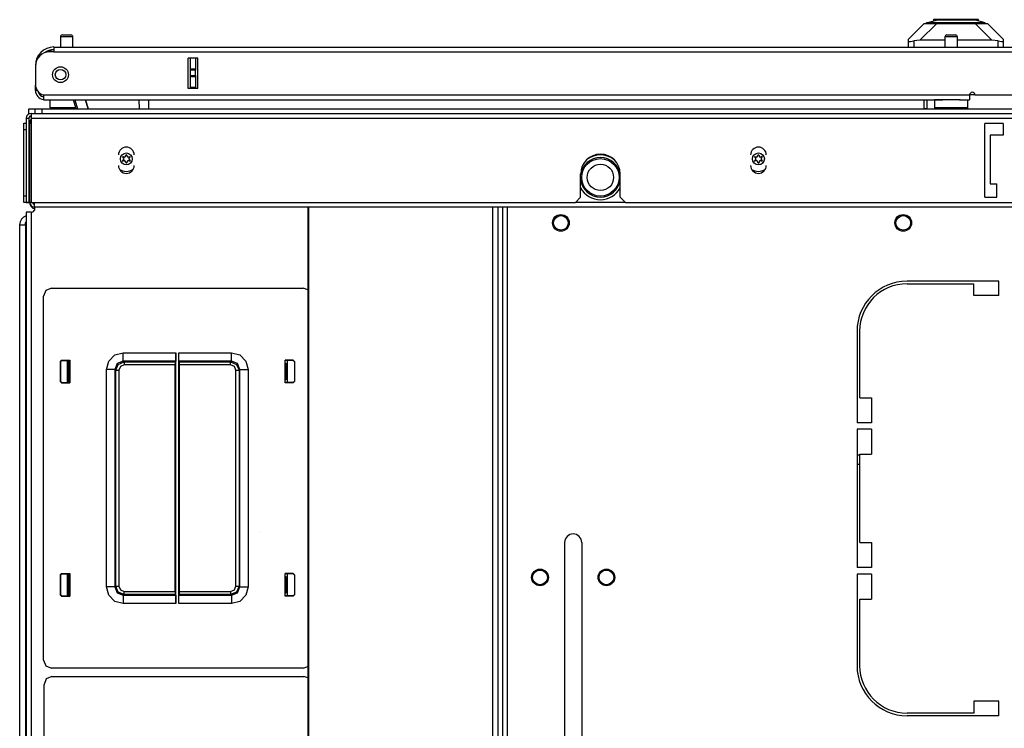
# Model space of a CAD drawing. Extents: x -266 to 41, y -63 to 177.
# Drawn here: x -169 to -154, y 167 to 177 of the extents above; entities that cross this region are included whole.
import ezdxf

# ---------------------------------------------------------------- set-up
doc = ezdxf.new("R2010")
doc.units = 0
doc.header["$MEASUREMENT"] = 0
doc.layers.add('TFR-TRI', color=7, linetype='CONTINUOUS')

msp = doc.modelspace()

# ---------------------------------------------------------------- linework, layer by layer
at = {"layer": 'TFR-TRI', "color": 252, "linetype": 'CONTINUOUS'}
for p, q in [((-155.181, 177.356), (-155.034, 177.396)), ((-155.08, 177.404), (-155.08, 177.384)), ((-155.035, 177.404), (-155.08, 177.404)), ((-154.912, 177.404), (-155.035, 177.404)), ((-154.995, 177.396), (-155.034, 177.396)), ((-154.889, 177.396), (-154.995, 177.396)), ((-154.743, 177.404), (-154.912, 177.404)), ((-154.743, 177.396), (-154.889, 177.396)), ((-154.575, 177.404), (-154.743, 177.404)), ((-154.598, 177.396), (-154.743, 177.396)), ((-154.492, 177.396), (-154.598, 177.396)), ((-154.452, 177.404), (-154.575, 177.404)), ((-154.453, 177.396), (-154.492, 177.396)), ((-154.306, 177.356), (-154.453, 177.396)), ((-154.407, 177.404), (-154.452, 177.404)), ((-154.407, 177.384), (-154.407, 177.404)), ((-155.148, 177.356), (-155.181, 177.356)), ((-155.181, 177.349), (-155.181, 177.356)), ((-155.053, 177.356), (-155.148, 177.356)), ((-154.911, 177.356), (-155.053, 177.356)), ((-154.743, 177.356), (-154.911, 177.356)), ((-154.576, 177.356), (-154.743, 177.356)), ((-154.434, 177.356), (-154.576, 177.356)), ((-154.339, 177.356), (-154.434, 177.356)), ((-154.306, 177.356), (-154.339, 177.356)), ((-154.306, 177.349), (-154.306, 177.356))]:
    msp.add_line(p, q, dxfattribs=at)
at = {"layer": 'TFR-TRI', "color": 151, "linetype": 'CONTINUOUS'}
for p, q in [((-155.452, 177.112), (-155.216, 177.349)), ((-155.03, 177.349), (-155.281, 177.098)), ((-155.216, 177.349), (-155.204, 177.349)), ((-155.204, 177.349), (-155.167, 177.349)), ((-155.167, 177.349), (-155.109, 177.349)), ((-155.109, 177.349), (-155.03, 177.349)), ((-155.03, 177.349), (-154.457, 177.349)), ((-154.457, 177.349), (-154.378, 177.349)), ((-154.206, 177.098), (-154.457, 177.349)), ((-154.378, 177.349), (-154.32, 177.349)), ((-154.32, 177.349), (-154.283, 177.349)), ((-154.283, 177.349), (-154.271, 177.349)), ((-154.271, 177.349), (-154.035, 177.112)), ((-155.452, 177.078), (-155.452, 177.112)), ((-155.452, 176.994), (-155.452, 177.078)), ((-155.452, 177.078), (-155.448, 177.075)), ((-155.437, 177.076), (-155.42, 177.078)), ((-155.42, 177.078), (-155.397, 177.083)), ((-155.397, 177.083), (-155.373, 177.088)), ((-155.281, 177.098), (-155.373, 177.088)), ((-155.373, 177.088), (-155.373, 176.994)), ((-154.908, 177.098), (-155.281, 177.098)), ((-154.206, 177.098), (-154.72, 177.098)), ((-154.114, 177.088), (-154.206, 177.098)), ((-154.114, 176.994), (-154.114, 177.088)), ((-154.114, 177.088), (-154.087, 177.082)), ((-154.087, 177.082), (-154.064, 177.078)), ((-154.064, 177.078), (-154.046, 177.075)), ((-154.037, 177.075), (-154.035, 177.078)), ((-154.035, 177.112), (-154.035, 177.078)), ((-154.035, 177.078), (-154.035, 176.994)), ((-155.448, 177.075), (-155.437, 177.076)), ((-154.046, 177.075), (-154.037, 177.075)), ((-166.22, 176.372), (-166.22, 176.829)), ((-166.188, 176.669), (-166.188, 176.829)), ((-166.11, 176.829), (-166.11, 176.669)), ((-166.188, 176.664), (-166.188, 176.669)), ((-166.188, 176.669), (-166.11, 176.669)), ((-166.188, 176.65), (-166.188, 176.664)), ((-166.188, 176.571), (-166.188, 176.65)), ((-166.11, 176.65), (-166.188, 176.65)), ((-166.11, 176.669), (-166.11, 176.664)), ((-166.11, 176.664), (-166.11, 176.65)), ((-166.11, 176.571), (-166.11, 176.65)), ((-166.188, 176.557), (-166.188, 176.571)), ((-166.188, 176.571), (-166.11, 176.571)), ((-166.188, 176.551), (-166.188, 176.557)), ((-166.188, 176.392), (-166.188, 176.551)), ((-166.11, 176.551), (-166.188, 176.551)), ((-166.11, 176.571), (-166.11, 176.557)), ((-166.11, 176.557), (-166.11, 176.551)), ((-166.11, 176.551), (-166.11, 176.392)), ((-166.188, 176.392), (-166.11, 176.392)), ((-166.188, 176.382), (-166.188, 176.392)), ((-166.188, 176.372), (-166.188, 176.382)), ((-166.11, 176.392), (-166.11, 176.382)), ((-166.11, 176.382), (-166.11, 176.372)), ((-155.22, 176.077), (-155.22, 176.207)), ((-155.22, 176.077), (-155.18, 176.077)), ((-168.74, 174.335), (-168.74, 130.717)), ((-168.74, 174.335), (-168.716, 174.335)), ((-168.716, 174.335), (-168.652, 174.335))]:
    msp.add_line(p, q, dxfattribs=at)
at = {"layer": 'TFR-TRI', "color": 5, "linetype": 'CONTINUOUS'}
for p, q in [((-168.132, 177.146), (-168.132, 176.994)), ((-168.104, 177.146), (-168.132, 177.146)), ((-168.038, 177.146), (-168.104, 177.146)), ((-168.102, 177.176), (-168.07, 177.176)), ((-168.07, 177.176), (-168.006, 177.176)), ((-167.971, 177.146), (-168.038, 177.146)), ((-168.006, 177.176), (-167.974, 177.176)), ((-167.944, 177.146), (-167.971, 177.146)), ((-167.944, 176.994), (-167.944, 177.146)), ((-154.908, 177.146), (-154.908, 176.994)), ((-154.881, 177.146), (-154.908, 177.146)), ((-154.814, 177.146), (-154.881, 177.146)), ((-154.878, 177.176), (-154.846, 177.176)), ((-154.846, 177.176), (-154.782, 177.176)), ((-154.748, 177.146), (-154.814, 177.146)), ((-154.782, 177.176), (-154.75, 177.176)), ((-154.72, 177.146), (-154.748, 177.146)), ((-154.72, 176.994), (-154.72, 177.146)), ((-168.288, 176.207), (-168.288, 176.091)), ((-155.064, 176.207), (-155.064, 176.091)), ((-155.031, 176.207), (-155.064, 176.207)), ((-154.939, 176.207), (-155.031, 176.207)), ((-154.814, 176.207), (-154.939, 176.207)), ((-154.743, 176.207), (-154.814, 176.207)), ((-154.678, 176.207), (-154.743, 176.207)), ((-154.564, 176.091), (-154.564, 176.207)), ((-168.288, 176.091), (-168.253, 176.091)), ((-168.253, 176.091), (-168.157, 176.091)), ((-168.157, 176.091), (-168.027, 176.091)), ((-168.027, 176.091), (-167.901, 176.091)), ((-155.064, 176.091), (-155.031, 176.091)), ((-155.031, 176.091), (-154.939, 176.091)), ((-154.939, 176.091), (-154.814, 176.091)), ((-154.814, 176.091), (-154.689, 176.091)), ((-154.689, 176.091), (-154.598, 176.091)), ((-154.598, 176.091), (-154.564, 176.091))]:
    msp.add_line(p, q, dxfattribs=at)
at = {"layer": 'TFR-TRI', "color": 214, "linetype": 'CONTINUOUS'}
for p, q in [((-168.228, 176.994), (-153.121, 176.994)), ((-168.228, 176.994), (-168.228, 176.973)), ((-168.228, 176.973), (-168.228, 176.923)), ((-168.228, 176.923), (-168.287, 176.923)), ((-168.228, 176.923), (-153.121, 176.923)), ((-166.221, 176.372), (-166.221, 176.829)), ((-166.077, 176.829), (-166.221, 176.829)), ((-166.077, 176.372), (-166.077, 176.829)), ((-168.503, 176.719), (-168.503, 176.719)), ((-168.503, 176.707), (-168.503, 176.43)), ((-168.503, 176.423), (-168.503, 176.423)), ((-168.503, 176.368), (-168.503, 176.423)), ((-168.503, 176.345), (-168.503, 176.368)), ((-168.478, 176.345), (-168.503, 176.345)), ((-166.077, 176.372), (-166.221, 176.372)), ((-168.385, 176.278), (-154.539, 176.278)), ((-168.385, 176.278), (-168.385, 176.228)), ((-168.385, 176.228), (-168.385, 176.207)), ((-168.385, 176.207), (-154.939, 176.207)), ((-154.69, 176.207), (-154.539, 176.207)), ((-154.539, 176.278), (-154.539, 176.228)), ((-154.539, 176.228), (-154.539, 176.207)), ((-154.46, 176.278), (-153.279, 176.278))]:
    msp.add_line(p, q, dxfattribs=at)
at = {"layer": 'TFR-TRI', "color": 63, "linetype": 'CONTINUOUS'}
for p, q in [((-167.897, 176.069), (-167.934, 176.207)), ((-167.914, 176.207), (-167.877, 176.069)), ((-167.754, 176.207), (-167.717, 176.069)), ((-167.717, 176.069), (-167.754, 176.207)), ((-166.95, 176.069), (-166.952, 176.207)), ((-166.814, 176.207), (-166.812, 176.069))]:
    msp.add_line(p, q, dxfattribs=at)
at = {"layer": 'TFR-TRI', "color": 140, "linetype": 'CONTINUOUS'}
for p, q in [((-155.18, 176.207), (-155.18, 176.069)), ((-154.539, 176.282), (-154.46, 176.282))]:
    msp.add_line(p, q, dxfattribs=at)
at = {"layer": 'TFR-TRI', "color": 21, "linetype": 'CONTINUOUS'}
for p, q in [((-168.602, 176.069), (-168.574, 176.069)), ((-168.602, 175.995), (-168.602, 176.069)), ((-168.574, 176.069), (-168.507, 176.069)), ((-168.585, 175.951), (-168.595, 175.951)), ((-168.57, 175.951), (-168.585, 175.951))]:
    msp.add_line(p, q, dxfattribs=at)
at = {"layer": 'TFR-TRI', "color": 215, "linetype": 'CONTINUOUS'}
for p, q in [((-168.507, 176.069), (-168.478, 176.069)), ((-168.507, 176.002), (-168.507, 176.069)), ((-168.478, 176.069), (-168.409, 176.069)), ((-168.409, 176.069), (-137.535, 176.069)), ((-168.409, 176.069), (-168.409, 176.002))]:
    msp.add_line(p, q, dxfattribs=at)
at = {"layer": 'TFR-TRI', "color": 46, "linetype": 'CONTINUOUS'}
for p, q in [((-168.641, 175.931), (-168.641, 174.671)), ((-168.641, 175.931), (-168.602, 175.931)), ((-168.602, 175.931), (-168.602, 174.671)), ((-168.57, 176.002), (-137.373, 176.002)), ((-168.57, 176.002), (-168.57, 175.981)), ((-168.57, 175.981), (-168.57, 175.931)), ((-168.57, 175.931), (-137.373, 175.931)), ((-168.57, 175.931), (-168.57, 174.671)), ((-154.035, 175.852), (-154.31, 175.852)), ((-154.31, 174.75), (-154.31, 175.852)), ((-154.035, 175.852), (-154.035, 175.675)), ((-154.035, 175.675), (-154.232, 175.675)), ((-154.232, 175.675), (-154.232, 174.947)), ((-160.354, 174.75), (-160.354, 175.097)), ((-159.763, 174.75), (-159.763, 175.097)), ((-154.232, 174.947), (-154.133, 174.947)), ((-154.133, 174.75), (-154.133, 174.947)), ((-160.432, 174.671), (-160.354, 174.75)), ((-159.763, 174.75), (-159.684, 174.671)), ((-154.31, 174.75), (-154.133, 174.75)), ((-168.641, 174.671), (-168.602, 174.671)), ((-168.57, 174.671), (-160.432, 174.671)), ((-159.684, 174.671), (-146.259, 174.671))]:
    msp.add_line(p, q, dxfattribs=at)
at = {"layer": 'TFR-TRI', "color": 124, "linetype": 'CONTINUOUS'}
for p, q in [((-168.68, 175.828), (-168.68, 175.856)), ((-168.68, 175.856), (-168.641, 175.856)), ((-168.68, 175.758), (-168.68, 175.828)), ((-168.68, 174.767), (-168.68, 175.758)), ((-168.641, 175.758), (-168.68, 175.758)), ((-168.592, 175.45), (-168.602, 175.45)), ((-168.592, 175.076), (-168.602, 175.076)), ((-168.68, 174.698), (-168.68, 174.767)), ((-168.68, 174.767), (-168.641, 174.767)), ((-168.68, 174.669), (-168.68, 174.698)), ((-168.602, 174.669), (-168.68, 174.669)), ((-168.602, 174.671), (-168.602, 174.67)), ((-168.602, 174.67), (-168.602, 174.669))]:
    msp.add_line(p, q, dxfattribs=at)
at = {"layer": 'TFR-TRI', "color": 173, "linetype": 'CONTINUOUS'}
for p, q in [((-168.592, 174.669), (-168.592, 175.856)), ((-168.592, 175.856), (-168.587, 175.856)), ((-168.592, 174.669), (-168.587, 174.669))]:
    msp.add_line(p, q, dxfattribs=at)
at = {"layer": 'TFR-TRI', "color": 44, "linetype": 'CONTINUOUS'}
for p, q in [((-168.57, 175.852), (-168.587, 175.852)), ((-168.587, 174.671), (-168.587, 175.852)), ((-168.57, 174.671), (-168.587, 174.671)), ((-168.516, 174.621), (-168.516, 174.671)), ((-168.516, 174.601), (-168.516, 174.621)), ((-137.428, 174.601), (-168.516, 174.601)), ((-159.684, 174.671), (-160.432, 174.671))]:
    msp.add_line(p, q, dxfattribs=at)
at = {"layer": 'TFR-TRI', "color": 3, "linetype": 'CONTINUOUS'}
for p, q in [((-168.592, 175.722), (-168.602, 175.722)), ((-168.602, 175.597), (-168.592, 175.597)), ((-168.592, 174.928), (-168.602, 174.928)), ((-168.602, 174.803), (-168.592, 174.803)), ((-168.025, 171.974), (-168.025, 172.307)), ((-164.74, 172.307), (-164.74, 171.974)), ((-165.144, 169.727), (-165.144, 169.727)), ((-168.025, 168.783), (-168.025, 169.116)), ((-164.74, 169.116), (-164.74, 168.783))]:
    msp.add_line(p, q, dxfattribs=at)
at = {"layer": 'TFR-TRI', "color": 52, "linetype": 'CONTINUOUS'}
for p, q in [((-164.431, 174.601), (-164.431, 130.451)), ((-164.424, 174.601), (-164.424, 130.451)), ((-161.669, 174.601), (-161.669, 130.451)), ((-161.591, 174.601), (-161.591, 130.451)), ((-161.52, 174.601), (-161.52, 130.451))]:
    msp.add_line(p, q, dxfattribs=at)
at = {"layer": 'TFR-TRI', "color": 83, "linetype": 'CONTINUOUS'}
for p, q in [((-161.52, 174.601), (-161.52, 130.451)), ((-161.449, 130.451), (-161.449, 174.601)), ((-168.641, 174.522), (-168.641, 130.53)), ((-168.62, 174.522), (-168.641, 174.522)), ((-168.57, 174.522), (-168.62, 174.522)), ((-168.57, 174.522), (-168.57, 130.53)), ((-154.104, 173.492), (-155.474, 173.492)), ((-155.474, 173.453), (-154.478, 173.453)), ((-154.478, 173.276), (-154.478, 173.453)), ((-154.104, 173.276), (-154.104, 173.492)), ((-154.104, 173.276), (-154.478, 173.276)), ((-156.222, 172.744), (-156.222, 171.374)), ((-156.182, 171.748), (-156.182, 172.744)), ((-168.003, 172.26), (-168.003, 172.307)), ((-168.003, 171.974), (-168.003, 172.02)), ((-156.182, 171.748), (-156.005, 171.748)), ((-156.005, 171.748), (-156.005, 171.374)), ((-156.005, 171.374), (-156.222, 171.374)), ((-156.005, 171.276), (-156.222, 171.276)), ((-156.222, 171.276), (-156.222, 169.209)), ((-156.005, 171.276), (-156.005, 170.902)), ((-156.182, 170.902), (-156.005, 170.902)), ((-156.182, 169.583), (-156.182, 170.902)), ((-160.593, 169.583), (-160.593, 165.419)), ((-160.337, 169.583), (-160.337, 165.419)), ((-156.182, 169.583), (-156.005, 169.583)), ((-156.005, 169.583), (-156.005, 169.209)), ((-156.005, 169.209), (-156.222, 169.209)), ((-168.003, 169.069), (-168.003, 169.116)), ((-156.005, 169.11), (-156.222, 169.11)), ((-156.222, 169.11), (-156.222, 167.74)), ((-156.005, 169.11), (-156.005, 168.736)), ((-168.003, 168.783), (-168.003, 168.829)), ((-156.182, 168.736), (-156.005, 168.736)), ((-156.182, 167.74), (-156.182, 168.736)), ((-154.104, 167.209), (-154.478, 167.209)), ((-154.478, 167.209), (-154.478, 167.032)), ((-154.104, 166.992), (-154.104, 167.209)), ((-154.478, 167.032), (-155.474, 167.032)), ((-154.104, 166.992), (-155.474, 166.992))]:
    msp.add_line(p, q, dxfattribs=at)
at = {"layer": 'TFR-TRI', "color": 11, "linetype": 'CONTINUOUS'}
for p, q in [((-168.652, 174.346), (-168.652, 150.476)), ((-168.652, 174.346), (-168.649, 174.346)), ((-168.649, 174.346), (-168.641, 174.346)), ((-168.348, 173.351), (-168.382, 173.267)), ((-168.382, 167.823), (-168.382, 173.267)), ((-168.265, 173.385), (-168.348, 173.351)), ((-168.265, 173.385), (-164.5, 173.385)), ((-164.431, 173.363), (-164.5, 173.385)), ((-167.408, 172.297), (-167.316, 172.388)), ((-167.316, 172.388), (-167.191, 172.422)), ((-167.191, 172.422), (-166.405, 172.422)), ((-167.191, 172.335), (-167.191, 172.422)), ((-166.405, 168.668), (-166.405, 172.422)), ((-166.405, 172.422), (-166.405, 172.335)), ((-166.36, 168.668), (-166.36, 172.422)), ((-166.36, 172.422), (-165.573, 172.422)), ((-166.36, 172.335), (-166.36, 172.422)), ((-165.573, 172.422), (-165.448, 172.388)), ((-165.573, 172.335), (-165.573, 172.422)), ((-165.448, 172.388), (-165.357, 172.297)), ((-168.135, 172.29), (-168.115, 172.31)), ((-168.135, 172.29), (-168.135, 171.991)), ((-168.132, 172.287), (-168.135, 172.29)), ((-168.112, 172.307), (-168.132, 172.287)), ((-168.132, 172.287), (-168.132, 171.994)), ((-168.115, 172.31), (-167.992, 172.31)), ((-168.115, 172.31), (-168.112, 172.307)), ((-168.112, 172.307), (-167.992, 172.307)), ((-168.016, 172.258), (-168.025, 172.258)), ((-168.005, 172.259), (-168.016, 172.258)), ((-168.016, 172.258), (-168.016, 172.023)), ((-168.005, 172.259), (-167.992, 172.272)), ((-168.005, 172.022), (-168.005, 172.259)), ((-167.992, 172.31), (-167.992, 171.971)), ((-167.992, 172.272), (-167.992, 172.287)), ((-167.441, 172.172), (-167.408, 172.297)), ((-167.28, 172.26), (-167.316, 172.172)), ((-167.304, 172.16), (-167.267, 172.248)), ((-167.191, 172.297), (-167.28, 172.26)), ((-167.267, 172.248), (-167.179, 172.285)), ((-167.179, 172.24), (-167.235, 172.216)), ((-167.191, 172.297), (-167.191, 172.335)), ((-167.191, 172.297), (-167.179, 172.285)), ((-166.407, 172.297), (-167.191, 172.297)), ((-167.179, 172.285), (-166.413, 172.285)), ((-167.179, 172.285), (-167.179, 172.271)), ((-167.179, 172.271), (-167.179, 172.24)), ((-166.414, 172.24), (-167.179, 172.24)), ((-166.413, 172.285), (-166.414, 172.24)), ((-166.414, 168.851), (-166.414, 172.24)), ((-166.413, 172.285), (-166.407, 172.297)), ((-166.405, 172.335), (-166.407, 172.297)), ((-166.358, 172.297), (-166.36, 172.335)), ((-166.358, 172.297), (-166.352, 172.285)), ((-165.573, 172.297), (-166.358, 172.297)), ((-166.352, 172.285), (-165.586, 172.285)), ((-166.351, 172.24), (-166.352, 172.285)), ((-165.586, 172.24), (-166.351, 172.24)), ((-166.351, 168.851), (-166.351, 172.24)), ((-165.586, 172.285), (-165.573, 172.297)), ((-165.586, 172.285), (-165.497, 172.248)), ((-165.586, 172.271), (-165.586, 172.285)), ((-165.586, 172.24), (-165.586, 172.271)), ((-165.529, 172.216), (-165.586, 172.24)), ((-165.573, 172.297), (-165.573, 172.335)), ((-165.485, 172.26), (-165.573, 172.297)), ((-165.497, 172.248), (-165.461, 172.16)), ((-165.448, 172.172), (-165.485, 172.26)), ((-165.357, 172.297), (-165.324, 172.172)), ((-164.65, 172.31), (-164.773, 172.31)), ((-164.773, 171.971), (-164.773, 172.31)), ((-164.652, 172.307), (-164.773, 172.307)), ((-164.773, 172.272), (-164.773, 172.287)), ((-164.76, 172.259), (-164.773, 172.272)), ((-164.76, 172.022), (-164.76, 172.259)), ((-164.76, 172.259), (-164.748, 172.258)), ((-164.748, 172.258), (-164.74, 172.258)), ((-164.748, 172.258), (-164.748, 172.023)), ((-164.652, 172.307), (-164.65, 172.31)), ((-164.632, 172.287), (-164.652, 172.307)), ((-164.65, 172.31), (-164.63, 172.29)), ((-164.63, 172.29), (-164.632, 172.287)), ((-164.632, 172.287), (-164.632, 171.994)), ((-164.63, 172.29), (-164.63, 171.991)), ((-167.441, 168.918), (-167.441, 172.172)), ((-167.354, 172.172), (-167.441, 172.172)), ((-167.316, 172.172), (-167.354, 172.172)), ((-167.304, 172.16), (-167.316, 172.172)), ((-167.316, 172.172), (-167.316, 168.918)), ((-167.304, 168.931), (-167.304, 172.16)), ((-167.304, 172.16), (-167.29, 172.16)), ((-167.29, 172.16), (-167.259, 172.16)), ((-167.235, 172.216), (-167.259, 172.16)), ((-167.259, 172.16), (-167.259, 168.931)), ((-165.506, 172.16), (-165.529, 172.216)), ((-165.506, 168.931), (-165.506, 172.16)), ((-165.506, 172.16), (-165.475, 172.16)), ((-165.475, 172.16), (-165.461, 172.16)), ((-165.448, 172.172), (-165.461, 172.16)), ((-165.461, 172.16), (-165.461, 168.931)), ((-165.448, 168.918), (-165.448, 172.172)), ((-165.448, 172.172), (-165.41, 172.172)), ((-165.41, 172.172), (-165.324, 172.172)), ((-165.324, 172.172), (-165.324, 168.918)), ((-168.135, 171.991), (-168.132, 171.994)), ((-168.115, 171.971), (-168.135, 171.991)), ((-168.132, 171.994), (-168.112, 171.974)), ((-168.112, 171.974), (-168.115, 171.971)), ((-168.115, 171.971), (-167.992, 171.971)), ((-168.112, 171.974), (-167.992, 171.974)), ((-168.025, 172.023), (-168.016, 172.023)), ((-168.016, 172.023), (-168.005, 172.022)), ((-167.992, 172.01), (-168.005, 172.022)), ((-167.992, 171.995), (-167.992, 172.01)), ((-164.773, 172.01), (-164.76, 172.022)), ((-164.773, 171.995), (-164.773, 172.01)), ((-164.652, 171.974), (-164.773, 171.974)), ((-164.65, 171.971), (-164.773, 171.971)), ((-164.748, 172.023), (-164.76, 172.022)), ((-164.74, 172.023), (-164.748, 172.023)), ((-164.652, 171.974), (-164.632, 171.994)), ((-164.65, 171.971), (-164.652, 171.974)), ((-164.63, 171.991), (-164.65, 171.971)), ((-164.632, 171.994), (-164.63, 171.991)), ((-168.135, 169.099), (-168.115, 169.119)), ((-168.135, 169.099), (-168.135, 168.8)), ((-168.132, 169.096), (-168.135, 169.099)), ((-168.112, 169.116), (-168.132, 169.096)), ((-168.132, 169.096), (-168.132, 168.803)), ((-168.115, 169.119), (-167.992, 169.119)), ((-168.115, 169.119), (-168.112, 169.116)), ((-168.112, 169.116), (-167.992, 169.116)), ((-168.016, 169.067), (-168.025, 169.067)), ((-168.005, 169.068), (-168.016, 169.067)), ((-168.016, 169.067), (-168.016, 168.832)), ((-168.005, 169.068), (-167.992, 169.081)), ((-168.005, 168.831), (-168.005, 169.068)), ((-167.992, 169.119), (-167.992, 168.78)), ((-167.992, 169.081), (-167.992, 169.096)), ((-164.65, 169.119), (-164.773, 169.119)), ((-164.773, 168.78), (-164.773, 169.119)), ((-164.652, 169.116), (-164.773, 169.116)), ((-164.773, 169.081), (-164.773, 169.096)), ((-164.76, 169.068), (-164.773, 169.081)), ((-164.76, 168.831), (-164.76, 169.068)), ((-164.76, 169.068), (-164.748, 169.067)), ((-164.748, 169.067), (-164.74, 169.067)), ((-164.748, 169.067), (-164.748, 168.832)), ((-164.652, 169.116), (-164.65, 169.119)), ((-164.632, 169.096), (-164.652, 169.116)), ((-164.65, 169.119), (-164.63, 169.099)), ((-164.63, 169.099), (-164.632, 169.096)), ((-164.632, 169.096), (-164.632, 168.803)), ((-164.63, 169.099), (-164.63, 168.8)), ((-167.408, 168.793), (-167.441, 168.918)), ((-167.354, 168.918), (-167.441, 168.918)), ((-167.316, 168.918), (-167.354, 168.918)), ((-167.316, 168.918), (-167.304, 168.931)), ((-167.316, 168.918), (-167.28, 168.83)), ((-167.267, 168.842), (-167.304, 168.931)), ((-167.304, 168.931), (-167.29, 168.931)), ((-167.29, 168.931), (-167.259, 168.931)), ((-167.179, 168.806), (-167.267, 168.842)), ((-167.259, 168.931), (-167.235, 168.874)), ((-167.235, 168.874), (-167.179, 168.851)), ((-167.179, 168.851), (-166.414, 168.851)), ((-167.179, 168.819), (-167.179, 168.851)), ((-166.414, 168.851), (-166.413, 168.806)), ((-166.352, 168.806), (-166.351, 168.851)), ((-166.351, 168.851), (-165.586, 168.851)), ((-165.586, 168.851), (-165.529, 168.874)), ((-165.586, 168.851), (-165.586, 168.819)), ((-165.497, 168.842), (-165.586, 168.806)), ((-165.529, 168.874), (-165.506, 168.931)), ((-165.506, 168.931), (-165.475, 168.931)), ((-165.461, 168.931), (-165.497, 168.842)), ((-165.485, 168.83), (-165.448, 168.918)), ((-165.475, 168.931), (-165.461, 168.931)), ((-165.461, 168.931), (-165.448, 168.918)), ((-165.448, 168.918), (-165.41, 168.918)), ((-165.41, 168.918), (-165.324, 168.918)), ((-165.324, 168.918), (-165.357, 168.793)), ((-168.135, 168.8), (-168.132, 168.803)), ((-168.115, 168.78), (-168.135, 168.8)), ((-168.132, 168.803), (-168.112, 168.783)), ((-168.112, 168.783), (-168.115, 168.78)), ((-168.115, 168.78), (-167.992, 168.78)), ((-168.112, 168.783), (-167.992, 168.783)), ((-168.025, 168.832), (-168.016, 168.832)), ((-168.016, 168.832), (-168.005, 168.831)), ((-167.992, 168.818), (-168.005, 168.831)), ((-167.992, 168.803), (-167.992, 168.818)), ((-167.316, 168.702), (-167.408, 168.793)), ((-167.191, 168.668), (-167.316, 168.702)), ((-167.28, 168.83), (-167.191, 168.793)), ((-167.179, 168.806), (-167.191, 168.793)), ((-167.191, 168.793), (-166.407, 168.793)), ((-167.191, 168.793), (-167.191, 168.755)), ((-167.191, 168.755), (-167.191, 168.668)), ((-167.179, 168.806), (-167.179, 168.819)), ((-166.413, 168.806), (-167.179, 168.806)), ((-166.407, 168.793), (-166.413, 168.806)), ((-166.407, 168.793), (-166.405, 168.755)), ((-166.405, 168.755), (-166.405, 168.668)), ((-166.36, 168.755), (-166.358, 168.793)), ((-166.36, 168.668), (-166.36, 168.755)), ((-166.352, 168.806), (-166.358, 168.793)), ((-166.358, 168.793), (-165.573, 168.793)), ((-165.586, 168.806), (-166.352, 168.806)), ((-165.586, 168.819), (-165.586, 168.806)), ((-165.573, 168.793), (-165.586, 168.806)), ((-165.573, 168.793), (-165.485, 168.83)), ((-165.573, 168.793), (-165.573, 168.755)), ((-165.573, 168.755), (-165.573, 168.668)), ((-165.448, 168.702), (-165.573, 168.668)), ((-165.357, 168.793), (-165.448, 168.702)), ((-164.773, 168.818), (-164.76, 168.831)), ((-164.773, 168.803), (-164.773, 168.818)), ((-164.652, 168.783), (-164.773, 168.783)), ((-164.65, 168.78), (-164.773, 168.78)), ((-164.748, 168.832), (-164.76, 168.831)), ((-164.74, 168.832), (-164.748, 168.832)), ((-164.652, 168.783), (-164.632, 168.803)), ((-164.65, 168.78), (-164.652, 168.783)), ((-164.63, 168.8), (-164.65, 168.78)), ((-164.632, 168.803), (-164.63, 168.8)), ((-166.405, 168.668), (-167.191, 168.668)), ((-165.573, 168.668), (-166.36, 168.668)), ((-168.382, 167.823), (-168.348, 167.74)), ((-168.348, 167.74), (-168.265, 167.705)), ((-164.5, 167.705), (-168.265, 167.705)), ((-164.5, 167.705), (-164.431, 167.728)), ((-168.342, 167.543), (-168.376, 167.459)), ((-168.258, 167.577), (-168.342, 167.543)), ((-168.258, 167.577), (-164.494, 167.577)), ((-164.431, 167.559), (-164.494, 167.577)), ((-168.376, 162.015), (-168.376, 167.459))]:
    msp.add_line(p, q, dxfattribs=at)
at = {"layer": 'TFR-TRI', "color": 132, "linetype": 'CONTINUOUS'}
for p, q in [((-156.222, 170.892), (-156.182, 170.892)), ((-156.222, 170.754), (-156.182, 170.754))]:
    msp.add_line(p, q, dxfattribs=at)
at = {"layer": 'TFR-TRI', "color": 214, "linetype": 'CONTINUOUS'}
msp.add_circle((-168.129, 176.581), 0.118, dxfattribs=at)
at = {"layer": 'TFR-TRI', "color": 153, "linetype": 'CONTINUOUS'}
msp.add_circle((-168.129, 176.581), 0.0787, dxfattribs=at)
at = {"layer": 'TFR-TRI', "color": 3, "linetype": 'CONTINUOUS'}
for centre, radius in [((-167.145, 175.321), 0.0886), ((-160.058, 175.045), 0.28), ((-157.696, 175.321), 0.0886), ((-160.058, 175.045), 0.197), ((-160.649, 174.364), 0.11), ((-155.531, 174.364), 0.11), ((-160.961, 169.061), 0.11), ((-159.969, 169.061), 0.11)]:
    msp.add_circle(centre, radius, dxfattribs=at)
at = {"layer": 'TFR-TRI', "color": 83, "linetype": 'CONTINUOUS'}
for centre in [(-160.649, 174.364), (-155.531, 174.364), (-160.961, 169.061), (-159.969, 169.061)]:
    msp.add_circle(centre, 0.125, dxfattribs=at)
at = {"layer": 'TFR-TRI', "color": 5, "linetype": 'CONTINUOUS'}
for centre, radius, start, end in [((-168.102, 177.146), 0.03, 90, 180), ((-167.974, 177.146), 0.03, 0, 90), ((-154.878, 177.146), 0.03, 90, 180), ((-154.75, 177.146), 0.03, 0, 90), ((-168.248, 176.091), 0.04, 180, 212.5069), ((-155.024, 176.091), 0.04, 180, 212.5069), ((-154.604, 176.091), 0.04, 327.4931, 0)]:
    msp.add_arc(centre, radius, start, end, dxfattribs=at)
at = {"layer": 'TFR-TRI', "color": 214, "linetype": 'CONTINUOUS'}
for centre, radius, start, end in [((-168.228, 176.719), 0.276, 90, 180), ((-168.228, 176.719), 0.236, 90, 127.4597), ((-168.287, 176.707), 0.217, 90, 180), ((-168.346, 176.43), 0.157, 180, 255.5225), ((-168.366, 176.345), 0.138, 180, 261.7861), ((-168.366, 176.345), 0.0984, 192.42, 258.4617), ((-154.499, 176.278), 0.0394, 0, 180)]:
    msp.add_arc(centre, radius, start, end, dxfattribs=at)
at = {"layer": 'TFR-TRI', "color": 151, "linetype": 'CONTINUOUS'}
for centre, radius, start, end in [((-168.188, 176.679), 0.276, 98.2139, 118.8914), ((-168.602, 174.335), 0.138, 106.5923, 180), ((-168.602, 174.335), 0.0591, 135.7369, 180)]:
    msp.add_arc(centre, radius, start, end, dxfattribs=at)
at = {"layer": 'TFR-TRI', "color": 46, "linetype": 'CONTINUOUS'}
for centre, radius, start, end in [((-168.57, 175.931), 0.0709, 90, 180), ((-168.57, 175.931), 0.0315, 90, 180), ((-167.145, 175.38), 0.118, 0, 180), ((-157.696, 175.38), 0.118, 0, 180), ((-160.058, 175.097), 0.295, 0, 180), ((-167.145, 175.223), 0.118, 180, 0), ((-157.696, 175.223), 0.118, 180, 0)]:
    msp.add_arc(centre, radius, start, end, dxfattribs=at)
at = {"layer": 'TFR-TRI', "color": 173, "linetype": 'CONTINUOUS'}
for centre, start, end in [((-168.497, 175.856), 140.4281, 180), ((-168.497, 174.669), 180, 261.4697)]:
    msp.add_arc(centre, 0.0945, start, end, dxfattribs=at)
at = {"layer": 'TFR-TRI', "color": 44, "linetype": 'CONTINUOUS'}
for centre, radius, start, end in [((-168.516, 175.852), 0.0709, 140.0555, 180), ((-160.058, 175.045), 0.335, 53.1731, 126.8213), ((-160.058, 175.045), 0.335, 208.0744, 331.9312), ((-168.516, 174.671), 0.0709, 180, 270), ((-168.516, 174.671), 0.0315, 180, 270)]:
    msp.add_arc(centre, radius, start, end, dxfattribs=at)
at = {"layer": 'TFR-TRI', "color": 3, "linetype": 'CONTINUOUS'}
for centre, radius, start, end in [((-167.197, 175.351), 0.00394, 79.8062, 220.3358), ((-167.42, 175.162), 0.288, 33.462, 40.3358), ((-167.423, 175.482), 0.292, 319.7674, 326.5821), ((-167.145, 175.642), 0.292, 259.8062, 266.0797), ((-167.165, 175.355), 0.00394, 266.0797, 333.8911), ((-167.423, 175.482), 0.292, 333.8911, 340.1644), ((-167.145, 175.381), 0.00394, 19.6347, 160.1644), ((-166.87, 175.48), 0.288, 199.6347, 205.9824), ((-167.125, 175.355), 0.00394, 205.9824, 273.9072), ((-167.145, 175.642), 0.292, 273.9072, 280.2031), ((-166.867, 175.16), 0.292, 139.7913, 146.6137), ((-166.87, 175.48), 0.288, 213.4275, 220.3059), ((-167.093, 175.351), 0.00394, 319.7913, 100.2031), ((-160.058, 175.045), 0.297, 6.9131, 173.0813), ((-157.749, 175.351), 0.00394, 79.8062, 220.3358), ((-157.971, 175.162), 0.288, 33.462, 40.3358), ((-157.975, 175.482), 0.292, 319.7674, 326.5821), ((-157.696, 175.642), 0.292, 259.8062, 266.0797), ((-157.716, 175.355), 0.00394, 266.0797, 333.8911), ((-157.975, 175.482), 0.292, 333.8911, 340.1644), ((-157.696, 175.381), 0.00394, 19.6347, 160.1644), ((-157.421, 175.48), 0.288, 199.6347, 205.9824), ((-157.677, 175.355), 0.00394, 205.9824, 273.9072), ((-157.696, 175.642), 0.292, 273.9072, 280.2031), ((-157.418, 175.16), 0.292, 139.7913, 146.6137), ((-157.421, 175.48), 0.288, 213.4275, 220.3059), ((-157.644, 175.351), 0.00394, 319.7913, 100.2031), ((-167.145, 175.321), 0.187, 236.5369, 303.4688), ((-167.197, 175.291), 0.00394, 139.7674, 280.1792), ((-167.145, 175), 0.292, 93.8753, 100.1792), ((-167.165, 175.287), 0.00394, 26.0175, 93.8753), ((-167.42, 175.162), 0.288, 19.6646, 26.0175), ((-167.145, 175.261), 0.00394, 199.6646, 340.199), ((-166.867, 175.16), 0.292, 153.9272, 160.199), ((-167.125, 175.287), 0.00394, 86.0437, 153.9272), ((-167.145, 175), 0.292, 79.7716, 86.0437), ((-167.093, 175.291), 0.00394, 259.7716, 40.3059), ((-157.696, 175.321), 0.187, 236.5369, 303.4688), ((-157.749, 175.291), 0.00394, 139.7674, 280.1792), ((-157.696, 175), 0.292, 93.8753, 100.1792), ((-157.716, 175.287), 0.00394, 26.0175, 93.8753), ((-157.971, 175.162), 0.288, 19.6646, 26.0175), ((-157.696, 175.261), 0.00394, 199.6646, 340.199), ((-157.418, 175.16), 0.292, 153.9272, 160.199), ((-157.677, 175.287), 0.00394, 86.0437, 153.9272), ((-157.696, 175), 0.292, 79.7716, 86.0437), ((-157.644, 175.291), 0.00394, 259.7716, 40.3059), ((-160.058, 175.045), 0.297, 186.9187, 353.0869)]:
    msp.add_arc(centre, radius, start, end, dxfattribs=at)
at = {"layer": 'TFR-TRI', "color": 83, "linetype": 'CONTINUOUS'}
for centre, radius, start, end in [((-168.57, 174.581), 0.0591, 270, 19.4709), ((-155.474, 172.744), 0.748, 90, 180), ((-155.474, 172.744), 0.709, 90, 180), ((-160.465, 169.583), 0.128, 0, 180), ((-155.474, 167.74), 0.748, 180, 270), ((-155.474, 167.74), 0.709, 180, 270)]:
    msp.add_arc(centre, radius, start, end, dxfattribs=at)
at = {"layer": 'TFR-TRI', "color": 11, "linetype": 'CONTINUOUS'}
msp.add_arc((-168.589, 174.346), 0.063, 146.1881, 180, dxfattribs=at)

doc.saveas('drawing.dxf')
